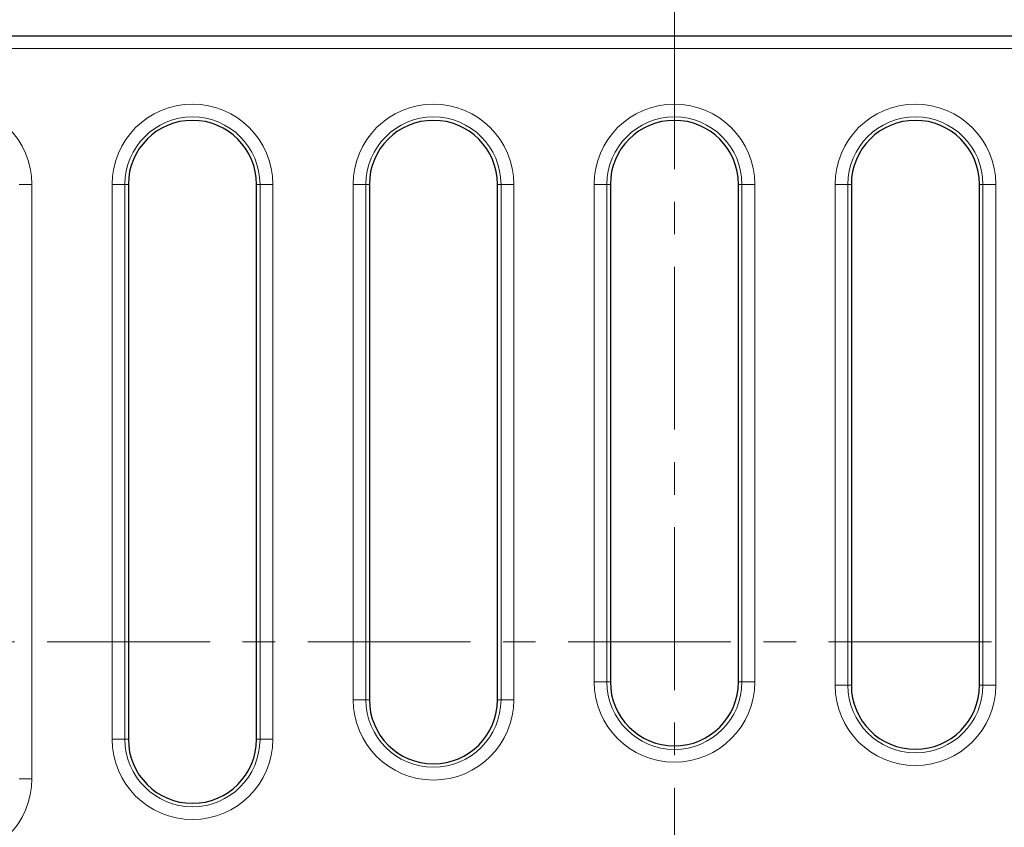
# Model space of a CAD drawing. Units: millimetres. Extents: x 0 to 420, y 0 to 297.
# Drawn here: x 119 to 158, y 102 to 134 of the extents above; entities that cross this region are included whole.
import ezdxf

# ---------------------------------------------------------------- set-up
doc = ezdxf.new("R2010")
doc.units = ezdxf.units.MM
doc.linetypes.add('CENTER', pattern=[10.16, 6.35, -1.27, 1.27, -1.27])

msp = doc.modelspace()

# ---------------------------------------------------------------- linework, layer by layer
at = {"color": 7, "linetype": 'CENTER', "lineweight": 18}
for p, q in [((144.67, 164.8528), (144.67, 53.6887)), ((197.6746, 109.5868), (54.1128, 109.5868))]:
    msp.add_line(p, q, dxfattribs=at)
at = {"color": 7, "linetype": 'Continuous', "lineweight": 25}
for p, q in [((74.1009, 133.2272), (177.6385, 133.2272)), ((123.3697, 127.4272), (123.3697, 105.784)), ((128.3697, 105.784), (128.3697, 127.4272)), ((132.7697, 127.4272), (132.7697, 107.3264)), ((137.7697, 107.3264), (137.7697, 127.4272)), ((142.1697, 127.4272), (142.1697, 108.0234)), ((147.1697, 108.0234), (147.1697, 127.4272)), ((151.5697, 127.4272), (151.5697, 107.8914)), ((156.5697, 107.8914), (156.5697, 127.4272))]:
    msp.add_line(p, q, dxfattribs=at)
at = {"color": 8, "linetype": 'Continuous', "lineweight": 18}
for p, q in [((177.1366, 132.7272), (74.6028, 132.7272)), ((119.6028, 127.4272), (119.1047, 127.4272)), ((119.6028, 127.4272), (119.6028, 104.2416)), ((122.7366, 105.784), (122.7366, 127.4272)), ((123.2347, 127.4272), (122.7366, 127.4272)), ((123.2347, 127.4272), (123.2347, 105.784)), ((123.2347, 127.4272), (123.3697, 127.4272)), ((128.5047, 127.4272), (128.3697, 127.4272)), ((128.5047, 105.784), (128.5047, 127.4272)), ((129.0028, 127.4272), (128.5047, 127.4272)), ((129.0028, 127.4272), (129.0028, 105.784)), ((132.1366, 107.3264), (132.1366, 127.4272)), ((132.6347, 127.4272), (132.1366, 127.4272)), ((132.6347, 127.4272), (132.6347, 107.3264)), ((132.6347, 127.4272), (132.7697, 127.4272)), ((137.9047, 127.4272), (137.7697, 127.4272)), ((137.9047, 107.3264), (137.9047, 127.4272)), ((138.4028, 127.4272), (137.9047, 127.4272)), ((138.4028, 127.4272), (138.4028, 107.3264)), ((141.5366, 108.0234), (141.5366, 127.4272)), ((142.0347, 127.4272), (141.5366, 127.4272)), ((142.0347, 127.4272), (142.0347, 108.0234)), ((142.0347, 127.4272), (142.1697, 127.4272)), ((147.3047, 127.4272), (147.1697, 127.4272)), ((147.3047, 108.0234), (147.3047, 127.4272)), ((147.8028, 127.4272), (147.3047, 127.4272)), ((147.8028, 127.4272), (147.8028, 108.0234)), ((150.9366, 107.8914), (150.9366, 127.4272)), ((151.4347, 127.4272), (150.9366, 127.4272)), ((151.4347, 127.4272), (151.4347, 107.8914)), ((151.4347, 127.4272), (151.5697, 127.4272)), ((156.7047, 127.4272), (156.5697, 127.4272)), ((157.2028, 127.4272), (156.7047, 127.4272)), ((156.7047, 107.8914), (156.7047, 127.4272)), ((157.2028, 127.4272), (157.2028, 107.8914)), ((142.0347, 108.0234), (141.5366, 108.0234)), ((142.0347, 108.0234), (142.1697, 108.0234)), ((147.3047, 108.0234), (147.1697, 108.0234)), ((147.8028, 108.0234), (147.3047, 108.0234)), ((151.4347, 107.8914), (150.9366, 107.8914)), ((151.4347, 107.8914), (151.5697, 107.8914)), ((156.7047, 107.8914), (156.5697, 107.8914)), ((157.2028, 107.8914), (156.7047, 107.8914)), ((132.6347, 107.3264), (132.1366, 107.3264)), ((132.6347, 107.3264), (132.7697, 107.3264)), ((137.9047, 107.3264), (137.7697, 107.3264)), ((138.4028, 107.3264), (137.9047, 107.3264)), ((123.2347, 105.784), (122.7366, 105.784)), ((123.2347, 105.784), (123.3697, 105.784)), ((128.5047, 105.784), (128.3697, 105.784)), ((129.0028, 105.784), (128.5047, 105.784)), ((119.6028, 104.2416), (119.1047, 104.2416))]:
    msp.add_line(p, q, dxfattribs=at)
for centre, radius, start, end in [((116.4697, 127.4272), 3.1331, 0, 180), ((125.8697, 127.4272), 3.1331, 0, 180), ((135.2697, 127.4272), 3.1331, 0, 180), ((144.6697, 127.4272), 3.1331, 0, 180), ((154.0697, 127.4272), 3.1331, 0, 180), ((125.8697, 127.4272), 2.635, 0, 180), ((135.2697, 127.4272), 2.635, 0, 180), ((144.6697, 127.4272), 2.635, 0, 180), ((154.0697, 127.4272), 2.635, 0, 180), ((144.6697, 108.0234), 3.1331, 180, 0), ((144.6697, 108.0234), 2.635, 180, 0), ((154.0697, 107.8914), 3.1331, 180, 0), ((154.0697, 107.8914), 2.635, 180, 0), ((135.2697, 107.3264), 3.1331, 180, 0), ((135.2697, 107.3264), 2.635, 180, 0), ((125.8697, 105.784), 3.1331, 180, 0), ((125.8697, 105.784), 2.635, 180, 0), ((116.4697, 104.2416), 3.1331, 180, 0)]:
    msp.add_arc(centre, radius, start, end, dxfattribs=at)
at = {"color": 7, "linetype": 'Continuous', "lineweight": 25}
for centre, start, end in [((125.8697, 127.4272), 0, 180), ((135.2697, 127.4272), 0, 180), ((144.6697, 127.4272), 0, 180), ((154.0697, 127.4272), 0, 180), ((144.6697, 108.0234), 180, 0), ((154.0697, 107.8914), 180, 0), ((135.2697, 107.3264), 180, 0), ((125.8697, 105.784), 180, 0)]:
    msp.add_arc(centre, 2.5, start, end, dxfattribs=at)

doc.saveas('drawing.dxf')
